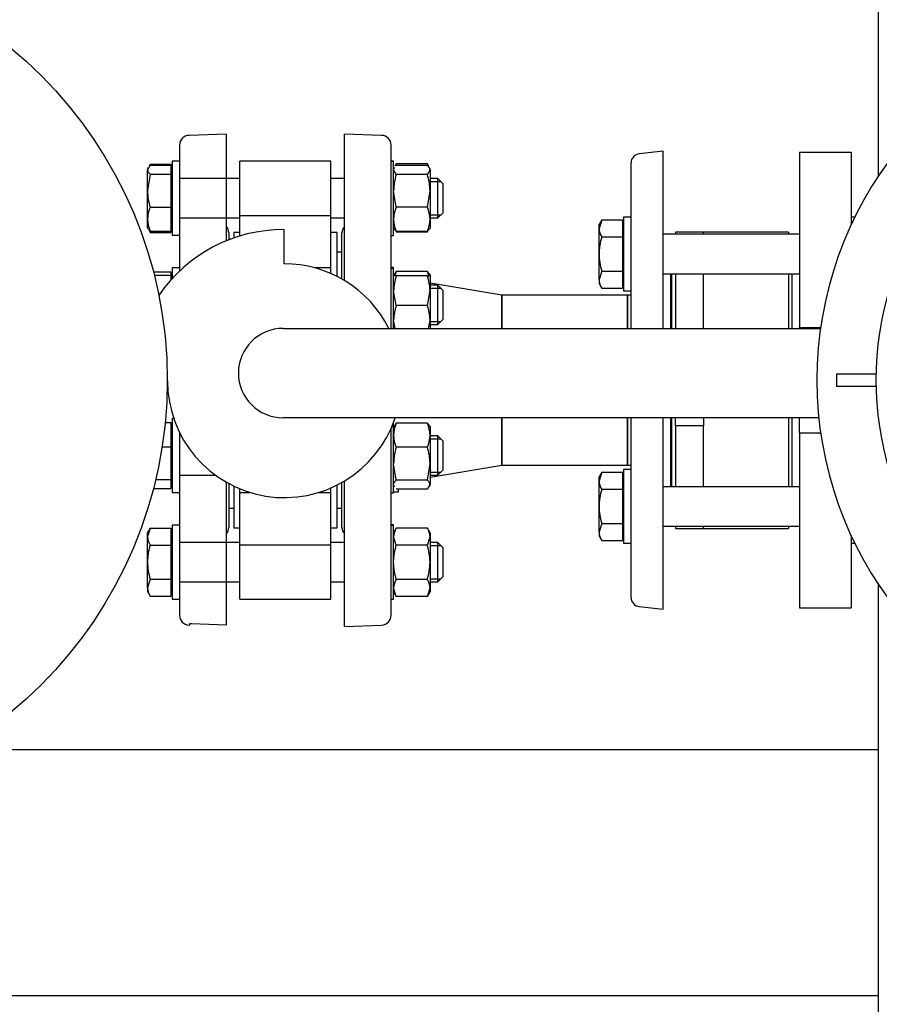
# Model space of a CAD drawing. Units: millimetres. Extents: x 154 to 6328, y 154 to 4415.
# Drawn here: x 947 to 1296, y 3016 to 3416 of the extents above; entities that cross this region are included whole.
import ezdxf
from ezdxf.lldxf.tags import DXFTag

# ---------------------------------------------------------------- set-up
doc = ezdxf.new("R2010")
doc.units = ezdxf.units.MM
for name, color, linetype in [('11019_-_BS_4848_', 7, 'Continuous'), ('62011_DN65_PRESS', 7, 'Continuous'), ('62012_DN80_PRESS', 7, 'Continuous'), ('63135_CON_RED_80', 7, 'Continuous'), ('72004_1P-NCH-DN6', 7, 'Continuous'), ('73009_DN80_BUTTE', 7, 'Continuous'), ('80005_F35_LV', 7, 'Continuous'), ('Default', 7, 'Continuous'), ('HV4.055_4.075_4.', 7, 'Continuous'), ('M16_FULL_HEX_NUT', 7, 'Continuous'), ('M16_PLAIN_WASHER', 7, 'Continuous'), ('M16_X_110_LG_HEX', 7, 'Continuous'), ('PLM132RB5', 7, 'Continuous'), ('SV3303', 7, 'Continuous'), ('VMV_DN80_BRANCH_', 7, 'Continuous'), ('VMVX_10_DISCHARG', 7, 'Continuous')]:
    doc.layers.add(name, color=color, linetype=linetype)
doc.styles.add('SEACAD_seiso_ttf', font='AGENCYR.TTF')
tags = doc.linetypes.add('PHANTOM2', pattern=[31.75, 15.875, -3.175, 3.175, -3.175, 3.175, -3.175]).pattern_tags.tags
tags[14:15] = [DXFTag(74, 4), DXFTag(75, 0), DXFTag(340, '0'), DXFTag(46, 0.0), DXFTag(50, 0.0), DXFTag(44, 0.0), DXFTag(45, 0.0)]
tags[12:13] = [DXFTag(74, 4), DXFTag(75, 0), DXFTag(340, '0'), DXFTag(46, 0.0), DXFTag(50, 0.0), DXFTag(44, 0.0), DXFTag(45, 0.0)]
tags[10:11] = [DXFTag(74, 4), DXFTag(75, 0), DXFTag(340, '0'), DXFTag(46, 0.0), DXFTag(50, 0.0), DXFTag(44, 0.0), DXFTag(45, 0.0)]
tags[8:9] = [DXFTag(74, 4), DXFTag(75, 0), DXFTag(340, '0'), DXFTag(46, 0.0), DXFTag(50, 0.0), DXFTag(44, 0.0), DXFTag(45, 0.0)]
tags[6:7] = [DXFTag(74, 4), DXFTag(75, 0), DXFTag(340, '0'), DXFTag(46, 0.0), DXFTag(50, 0.0), DXFTag(44, 0.0), DXFTag(45, 0.0)]
tags[4:5] = [DXFTag(74, 4), DXFTag(75, 0), DXFTag(340, '0'), DXFTag(46, 0.0), DXFTag(50, 0.0), DXFTag(44, 0.0), DXFTag(45, 0.0)]
doc.dimstyles.new('ISO', dxfattribs={"dimtxt": 53.846154, "dimasz": 53.846154, "dimexe": 26.923077, "dimexo": 0, "dimgap": 26.923077, "dimtad": 1, "dimtxsty": 'SEACAD_seiso_ttf', "dimblk1": '_SE_FILLED', "dimblk2": '_SE_FILLED', "dimsah": 1, "dimcen": 26.923077, "dimadec": 0, "dimazin": 0, "dimtfac": 1, "dimtmove": 0, "dimatfit": 3, "dimfxl": 1, "dimtolj": 1, "dimarcsym": 0})

# ---------------------------------------------------------------- blocks, each defined once
blk = doc.blocks.new('SE2')
at = {"layer": '11019_-_BS_4848_', "color": 7, "linetype": 'Continuous'}
for p, q in [((1295.73, 3352.72), (1295.73, 3586.88)), ((1295.73, 2952.72), (1295.73, 3186.88)), ((921.87, 3119.8), (1295.73, 3119.8)), ((1295.73, 3109.8), (1295.73, 3119.8)), ((1295.73, 3029.8), (1295.73, 3109.8)), ((1295.73, 3019.8), (1295.73, 3029.8)), ((921.87, 3019.8), (1295.73, 3019.8))]:
    blk.add_line(p, q, dxfattribs=at)
at = {"layer": '62011_DN65_PRESS', "color": 7, "linetype": 'Continuous'}
for p, q in [((1208.22, 3362.8), (1198.58, 3361.8)), ((1208.22, 3290.83), (1208.22, 3362.8)), ((1195.21, 3290.83), (1195.21, 3358.07)), ((1211.23, 3313.06), (1211.23, 3290.83)), ((1211.73, 3290.83), (1211.73, 3313.06)), ((1193.73, 3290.83), (1193.73, 3304.3)), ((1195.21, 3304.3), (1193.73, 3304.3)), ((1193.73, 3235.3), (1193.73, 3254.55)), ((1195.21, 3181.53), (1195.21, 3254.55)), ((1208.22, 3176.8), (1208.22, 3254.55)), ((1211.23, 3254.55), (1211.23, 3226.53)), ((1211.73, 3226.53), (1211.73, 3254.55)), ((1193.73, 3235.3), (1195.21, 3235.3)), ((1198.58, 3177.8), (1208.22, 3176.8))]:
    blk.add_line(p, q, dxfattribs=at)
for centre, start, end in [((1198.96, 3358.07), 95.9153, 180), ((1198.96, 3181.53), 180, 264.0847)]:
    blk.add_arc(centre, 3.75, start, end, dxfattribs=at)
at = {"layer": '62012_DN80_PRESS', "color": 7, "linetype": 'PHANTOM2'}
for p, q in [((1030.73, 3369.8), (1015.59, 3369.27)), ((1030.73, 3369.8), (1030.73, 3326.44)), ((1011.73, 3365.27), (1011.73, 3314.14)), ((1031.73, 3329.61), (1031.73, 3326.83)), ((1011.73, 3248.55), (1011.73, 3174.33)), ((1030.73, 3228.36), (1030.73, 3170.3)), ((1031.73, 3227.8), (1031.73, 3209.99)), ((1015.59, 3170.33), (1015.73, 3170.32)), ((1015.73, 3170.8), (1015.73, 3170.32)), ((1016.52, 3170.8), (1015.73, 3170.8)), ((1030.73, 3170.3), (1016.52, 3170.8))]:
    blk.add_line(p, q, dxfattribs=at)
at = {"layer": '62012_DN80_PRESS', "color": 7, "linetype": 'Continuous'}
for p, q in [((1078.73, 3310.33), (1078.73, 3369.8)), ((1093.87, 3369.27), (1078.73, 3369.8)), ((1097.73, 3290.83), (1097.73, 3365.27)), ((1077.73, 3310.92), (1077.73, 3329.61)), ((1097.73, 3174.33), (1097.73, 3250.3)), ((1077.73, 3209.99), (1077.73, 3228.25)), ((1078.73, 3169.8), (1078.73, 3228.84)), ((1078.73, 3169.8), (1093.87, 3170.33))]:
    blk.add_line(p, q, dxfattribs=at)
at = {"layer": '62012_DN80_PRESS', "color": 7, "linetype": 'PHANTOM2'}
for centre, start, end in [((1015.73, 3365.27), 92, 180), ((1027.73, 3329.61), 0, 41.4096), ((1027.73, 3209.99), 318.5904, 0), ((1015.73, 3174.33), 180, 268)]:
    blk.add_arc(centre, 4, start, end, dxfattribs=at)
at = {"layer": '62012_DN80_PRESS', "color": 7, "linetype": 'Continuous'}
for centre, start, end in [((1093.73, 3365.27), 0, 88), ((1081.73, 3329.61), 138.5904, 180), ((1081.73, 3209.99), 180, 221.4096), ((1093.73, 3174.33), 272, 0)]:
    blk.add_arc(centre, 4, start, end, dxfattribs=at)
at = {"layer": '63135_CON_RED_80', "color": 7, "linetype": 'Continuous'}
for p, q in [((1142.73, 3304.3), (1113.53, 3309.17)), ((1142.73, 3290.83), (1142.73, 3304.3)), ((1142.73, 3235.3), (1142.73, 3254.55)), ((1113.53, 3230.43), (1142.73, 3235.3))]:
    blk.add_line(p, q, dxfattribs=at)
at = {"layer": '72004_1P-NCH-DN6', "color": 7, "linetype": 'Continuous'}
for p, q in [((1213.23, 3330), (1213.23, 3329.06)), ((1224.73, 3330), (1213.23, 3330)), ((1224.73, 3329.06), (1224.73, 3330)), ((1259.23, 3330), (1224.73, 3330)), ((1259.23, 3330), (1259.23, 3329.06)), ((1213.23, 3313.06), (1213.23, 3290.83)), ((1224.73, 3290.83), (1224.73, 3313.06)), ((1259.23, 3313.06), (1259.23, 3290.83)), ((1213.23, 3251.23), (1213.23, 3254.55)), ((1224.73, 3254.55), (1224.73, 3251.23)), ((1259.23, 3254.55), (1259.23, 3226.53)), ((1224.73, 3251.23), (1213.23, 3251.23)), ((1213.23, 3251.23), (1213.23, 3226.53)), ((1224.73, 3226.53), (1224.73, 3251.23)), ((1213.23, 3210.53), (1213.23, 3209.6)), ((1213.23, 3209.6), (1224.73, 3209.6)), ((1224.73, 3209.6), (1224.73, 3210.53)), ((1224.73, 3209.6), (1259.23, 3209.6)), ((1259.23, 3210.53), (1259.23, 3209.6))]:
    blk.add_line(p, q, dxfattribs=at)
at = {"layer": '73009_DN80_BUTTE', "color": 7, "linetype": 'Continuous'}
for p, q in [((1036.23, 3336.7), (1036.23, 3358.71)), ((1073.23, 3358.71), (1036.23, 3358.71)), ((1073.23, 3336.7), (1073.23, 3358.71)), ((1036.23, 3336.7), (1073.23, 3336.7)), ((1036.23, 3328.38), (1036.23, 3336.7)), ((1073.23, 3315.41), (1073.23, 3336.7)), ((1033.73, 3329.8), (1033.73, 3327.57)), ((1036.23, 3329.8), (1033.73, 3329.8)), ((1054.1, 3330.96), (1054.1, 3317.08)), ((1075.73, 3329.8), (1073.23, 3329.8)), ((1075.73, 3311.99), (1075.73, 3329.8)), ((1077.73, 3321.8), (1075.73, 3321.8)), ((1073.23, 3315.41), (1066.81, 3315.41)), ((1073.23, 3313.16), (1073.23, 3315.41)), ((1053.79, 3290.83), (1272.21, 3290.83)), ((1006.82, 3269.58), (1006.73, 3269.58)), ((1271.5, 3254.55), (1053.79, 3254.55)), ((1031.73, 3227.8), (1031.73, 3217.8)), ((1033.73, 3226.78), (1033.73, 3209.8)), ((1036.23, 3224.18), (1036.23, 3225.66)), ((1036.23, 3202.9), (1036.23, 3224.18)), ((1036.23, 3224.18), (1040.35, 3224.18)), ((1068.29, 3224.18), (1073.23, 3224.18)), ((1073.23, 3224.18), (1073.23, 3225.93)), ((1073.23, 3202.9), (1073.23, 3224.18)), ((1075.73, 3209.8), (1075.73, 3227.18)), ((1031.73, 3217.8), (1033.73, 3217.8)), ((1075.73, 3217.8), (1077.73, 3217.8)), ((1033.73, 3209.8), (1036.23, 3209.8)), ((1073.23, 3209.8), (1075.73, 3209.8)), ((1036.23, 3202.9), (1073.23, 3202.9)), ((1036.23, 3180.89), (1036.23, 3202.9)), ((1073.23, 3180.89), (1073.23, 3202.9)), ((1036.23, 3180.89), (1073.23, 3180.89))]:
    blk.add_line(p, q, dxfattribs=at)
for centre, radius, start, end in [((1053.79, 3269.99), 60.97, 89.7024, 145.8765), ((1054.32, 3269.58), 47.5, 26.5654, 90.2588), ((1053.79, 3272.69), 18.14, 90, 270), ((1054.32, 3269.58), 47.5, 180, 341.547)]:
    blk.add_arc(centre, radius, start, end, dxfattribs=at)
at = {"layer": '80005_F35_LV', "color": 7, "linetype": 'Continuous'}
for centre in [(831.73, 3269.8), (831.73, 2869.8)]:
    blk.add_circle(centre, 175, dxfattribs=at)
at = {"layer": 'HV4.055_4.075_4.', "color": 7, "linetype": 'Continuous'}
blk.add_arc((1420.73, 3269.8), 126, 144.6942, 215.122, dxfattribs=at)
at = {"layer": 'M16_FULL_HEX_NUT', "color": 7, "linetype": 'Continuous'}
for p, q in [((1099.02, 3356.14), (1098.73, 3355.62)), ((1099.8, 3357.65), (1099.24, 3356.68)), ((1112.46, 3357.65), (1099.8, 3357.65)), ((1112.46, 3357.01), (1099.8, 3357.01)), ((1113.02, 3356.68), (1112.46, 3357.65)), ((1113.53, 3355.62), (1113.23, 3356.14)), ((1099.8, 3353.42), (1098.73, 3355.21)), ((1112.46, 3353.42), (1099.8, 3353.42)), ((1112.46, 3353.42), (1113.53, 3355.21)), ((1113.53, 3355.21), (1113.53, 3355.62)), ((1113.53, 3355.21), (1113.53, 3346.73)), ((1099.8, 3340.04), (1098.73, 3346.73)), ((1112.46, 3340.04), (1113.53, 3346.73)), ((1113.53, 3346.73), (1113.53, 3335.14)), ((1112.46, 3340.04), (1099.8, 3340.04)), ((1113.53, 3335.14), (1113.53, 3331.62)), ((1098.73, 3331.62), (1099.02, 3331.11)), ((1112.46, 3330.24), (1099.8, 3330.24)), ((1112.46, 3329.94), (1099.8, 3329.94)), ((1113.23, 3331.11), (1113.53, 3331.62)), ((1099.04, 3313.16), (1098.73, 3312.63)), ((1099.8, 3312.2), (1098.73, 3312.2)), ((1099.8, 3314.01), (1099.22, 3313.05)), ((1112.46, 3314.01), (1099.8, 3314.01)), ((1112.46, 3312.2), (1099.8, 3312.2)), ((1112.46, 3314.01), (1113.03, 3313.05)), ((1112.46, 3312.2), (1113.53, 3312.2)), ((1113.53, 3312.63), (1113.22, 3313.16)), ((1113.53, 3312.63), (1113.53, 3312.2)), ((1113.53, 3312.2), (1113.53, 3306.2)), ((1099.8, 3300.2), (1098.73, 3306.2)), ((1112.46, 3300.2), (1113.53, 3306.2)), ((1113.53, 3306.2), (1113.53, 3294.2)), ((1112.46, 3300.2), (1099.8, 3300.2)), ((1099.33, 3290.83), (1098.73, 3294.2)), ((1112.92, 3290.83), (1113.53, 3294.2)), ((1113.53, 3294.2), (1113.53, 3290.83)), ((1099.8, 3252.36), (1099.22, 3251.4)), ((1112.46, 3252.36), (1099.8, 3252.36)), ((1112.46, 3252.36), (1113.03, 3251.4)), ((1099.04, 3251.51), (1098.73, 3250.97)), ((1113.53, 3250.97), (1113.22, 3251.51)), ((1113.53, 3250.97), (1113.53, 3247.46)), ((1113.53, 3247.46), (1113.53, 3235.87)), ((1112.46, 3242.56), (1099.8, 3242.56)), ((1099.8, 3229.17), (1098.73, 3235.87)), ((1112.46, 3229.17), (1113.53, 3235.87)), ((1113.53, 3235.87), (1113.53, 3227.38)), ((1112.46, 3229.17), (1099.8, 3229.17)), ((1098.73, 3226.97), (1099.04, 3226.44)), ((1112.46, 3225.59), (1099.8, 3225.59)), ((1112.46, 3225.59), (1113.53, 3227.38)), ((1113.22, 3226.44), (1113.53, 3226.97)), ((1113.53, 3226.97), (1113.53, 3227.38)), ((1099.8, 3209.66), (1098.73, 3207.8)), ((1112.46, 3209.66), (1099.8, 3209.66)), ((1113.53, 3207.8), (1112.46, 3209.66)), ((1099.8, 3202.73), (1098.73, 3206.19)), ((1112.46, 3202.73), (1113.53, 3206.19)), ((1113.53, 3207.8), (1113.53, 3206.19)), ((1113.53, 3206.19), (1113.53, 3195.8)), ((1112.46, 3202.73), (1099.8, 3202.73)), ((1113.53, 3195.8), (1113.53, 3185.41)), ((1112.46, 3188.87), (1099.8, 3188.87)), ((1099.8, 3181.95), (1098.73, 3185.41)), ((1112.46, 3181.95), (1113.53, 3185.41)), ((1113.53, 3185.41), (1113.53, 3183.8)), ((1098.73, 3183.8), (1099.8, 3181.95)), ((1112.46, 3181.95), (1099.8, 3181.95)), ((1112.46, 3181.95), (1113.53, 3183.8))]:
    blk.add_line(p, q, dxfattribs=at)
for centre, radius, start, end in [((1121.54, 3346.51), 22.81, 162.357, 179.4448), ((1090.72, 3346.51), 22.81, 0.5552, 17.643), ((1111.57, 3334.89), 12.85, 156.4054, 178.9132), ((1100.68, 3334.89), 12.85, 1.0868, 23.5946), ((1111.37, 3335.34), 12.65, 180.9035, 203.7779), ((1100.88, 3335.34), 12.65, 336.2221, 359.0965), ((1117.24, 3305.99), 18.51, 160.3966, 179.3472), ((1111.57, 3308.87), 12.85, 156.4054, 164.9049), ((1100.68, 3308.87), 12.85, 15.0951, 23.5946), ((1095.02, 3305.99), 18.51, 0.6528, 19.6034), ((1117.24, 3293.99), 18.51, 160.3966, 179.3472), ((1095.02, 3293.99), 18.51, 0.6528, 19.6034), ((1111.37, 3247.26), 12.65, 156.2221, 179.0965), ((1100.88, 3247.26), 12.65, 0.9035, 23.7779), ((1111.57, 3247.7), 12.85, 181.0868, 203.5946), ((1100.68, 3247.7), 12.85, 336.4054, 358.9132), ((1121.54, 3235.65), 22.81, 162.357, 179.4448), ((1090.72, 3235.65), 22.81, 0.5552, 17.643), ((1105.5, 3206), 6.77, 147.28, 178.3358), ((1106.76, 3206), 6.77, 1.6642, 32.72), ((1105.5, 3185.21), 6.77, 147.28, 178.3358), ((1106.76, 3185.21), 6.77, 1.6642, 32.72)]:
    blk.add_arc(centre, radius, start, end, dxfattribs=at)
for points, knots in [([(1113.53, 3355.21), (1113.53, 3355.36), (1113.5, 3355.52), (1113.4, 3355.82), (1113.33, 3355.97), (1113.05, 3356.42), (1112.78, 3356.71), (1112.46, 3357.01)], [0, 0, 0, 0, 0.25, 0.25, 0.5, 0.5, 1, 1, 1, 1]), ([(1098.98, 3331.19), (1098.99, 3331.17), (1099, 3331.15), (1099.2, 3330.83), (1099.47, 3330.53), (1099.8, 3330.24)], [0.4624535, 0.4624535, 0.4624535, 0.4624535, 0.5, 0.5, 1, 1, 1, 1]), ([(1113.28, 3331.19), (1113.27, 3331.17), (1113.25, 3331.15), (1113.05, 3330.83), (1112.78, 3330.53), (1112.46, 3330.24)], [0.4624535, 0.4624535, 0.4624535, 0.4624535, 0.5, 0.5, 1, 1, 1, 1]), ([(1098.73, 3227.38), (1098.73, 3227.53), (1098.75, 3227.69), (1098.85, 3227.99), (1098.92, 3228.14), (1099.2, 3228.59), (1099.47, 3228.88), (1099.8, 3229.17)], [0, 0, 0, 0, 0.25, 0.25, 0.5, 0.5, 1, 1, 1, 1]), ([(1113.53, 3227.38), (1113.53, 3227.53), (1113.5, 3227.69), (1113.4, 3227.99), (1113.33, 3228.14), (1113.05, 3228.59), (1112.78, 3228.88), (1112.46, 3229.17)], [0, 0, 0, 0, 0.25, 0.25, 0.5, 0.5, 1, 1, 1, 1]), ([(1098.73, 3195.8), (1098.73, 3196.39), (1098.75, 3196.97), (1098.85, 3198.15), (1098.92, 3198.74), (1099.21, 3200.47), (1099.48, 3201.61), (1099.8, 3202.73)], [0, 0, 0, 0, 0.25, 0.25, 0.5, 0.5, 1, 1, 1, 1]), ([(1113.53, 3195.8), (1113.53, 3196.39), (1113.5, 3196.97), (1113.4, 3198.15), (1113.33, 3198.74), (1113.05, 3200.47), (1112.78, 3201.61), (1112.46, 3202.73)], [0, 0, 0, 0, 0.25, 0.25, 0.5, 0.5, 1, 1, 1, 1]), ([(1099.8, 3188.87), (1099.47, 3190), (1099.2, 3191.15), (1098.83, 3193.47), (1098.73, 3194.63), (1098.73, 3195.8)], [0, 0, 0, 0, 0.5, 0.5, 1, 1, 1, 1]), ([(1112.46, 3188.87), (1112.78, 3190), (1113.05, 3191.15), (1113.43, 3193.47), (1113.53, 3194.63), (1113.53, 3195.8)], [0, 0, 0, 0, 0.5, 0.5, 1, 1, 1, 1])]:
    blk.add_open_spline(points, degree=3, knots=knots, dxfattribs=at)
at = {"layer": 'M16_PLAIN_WASHER', "color": 7, "linetype": 'Continuous'}
for p, q in [((1008.73, 3358.71), (1008.73, 3328.71)), ((1011.73, 3358.71), (1008.73, 3358.71)), ((1011.73, 3358.71), (1011.73, 3328.71)), ((1098.73, 3358.8), (1097.73, 3358.8)), ((1098.73, 3358.62), (1097.73, 3358.62)), ((1098.73, 3358.62), (1098.73, 3358.8)), ((1098.73, 3328.62), (1098.73, 3358.62)), ((1192.21, 3336.06), (1192.21, 3306.06)), ((1195.21, 3336.06), (1192.21, 3336.06)), ((1286.16, 3336.06), (1284.73, 3336.06)), ((1008.73, 3328.71), (1011.73, 3328.71)), ((1097.73, 3328.62), (1098.73, 3328.62)), ((1008.73, 3315.41), (1008.73, 3311.07)), ((1011.73, 3315.41), (1008.73, 3315.41)), ((1011.73, 3315.41), (1011.73, 3314.14)), ((1098.73, 3315.63), (1097.73, 3315.63)), ((1098.73, 3315.2), (1097.73, 3315.2)), ((1098.73, 3315.2), (1098.73, 3315.63)), ((1098.73, 3290.83), (1098.73, 3315.2)), ((1192.21, 3306.06), (1195.21, 3306.06)), ((1008.73, 3254.18), (1008.73, 3224.18)), ((1009.38, 3254.18), (1008.73, 3254.18)), ((1098.73, 3223.97), (1098.73, 3252.73)), ((1011.73, 3248.55), (1011.73, 3224.18)), ((1192.21, 3233.53), (1192.21, 3203.53)), ((1195.21, 3233.53), (1192.21, 3233.53)), ((1008.73, 3224.18), (1011.73, 3224.18)), ((1098.73, 3224.4), (1100.73, 3224.4)), ((1100.73, 3224.4), (1100.73, 3225.59)), ((1097.73, 3223.97), (1098.73, 3223.97)), ((1008.73, 3210.89), (1008.73, 3180.89)), ((1011.73, 3210.89), (1008.73, 3210.89)), ((1011.73, 3210.89), (1011.73, 3180.89)), ((1098.73, 3210.98), (1097.73, 3210.98)), ((1098.73, 3210.8), (1097.73, 3210.8)), ((1098.73, 3210.8), (1098.73, 3210.98)), ((1098.73, 3180.8), (1098.73, 3210.8)), ((1192.21, 3203.53), (1195.21, 3203.53)), ((1284.73, 3203.53), (1286.16, 3203.53)), ((1008.73, 3180.89), (1011.73, 3180.89)), ((1097.73, 3180.8), (1098.73, 3180.8))]:
    blk.add_line(p, q, dxfattribs=at)
at = {"layer": 'M16_X_110_LG_HEX', "color": 7, "linetype": 'Continuous'}
for p, q in [((999.8, 3357.09), (998.73, 3355.3)), ((999.04, 3356.24), (998.73, 3355.71)), ((999.8, 3357.57), (999.32, 3356.73)), ((999.8, 3357.57), (1008.23, 3357.57)), ((999.8, 3357.09), (1008.23, 3357.09)), ((1008.23, 3357.57), (1008.23, 3357.09)), ((1008.23, 3357.09), (1008.23, 3353.51)), ((998.73, 3355.71), (998.73, 3355.3)), ((998.73, 3346.82), (998.73, 3355.3)), ((999.8, 3353.51), (998.73, 3346.82)), ((999.8, 3353.51), (1008.23, 3353.51)), ((1008.73, 3354.95), (1008.23, 3354.95)), ((1008.23, 3353.51), (1008.23, 3340.12)), ((1036.23, 3351.71), (1011.73, 3351.71)), ((1078.73, 3351.71), (1073.23, 3351.71)), ((1116.73, 3351.71), (1113.53, 3351.71)), ((1113.53, 3350.48), (1117.95, 3350.48)), ((1116.73, 3335.71), (1116.73, 3351.71)), ((1118.73, 3349.71), (1116.73, 3351.71)), ((1118.73, 3349.71), (1118.73, 3337.71)), ((998.73, 3335.22), (998.73, 3346.82)), ((999.8, 3340.12), (1008.23, 3340.12)), ((1008.23, 3340.12), (1008.23, 3330.33)), ((1113.53, 3336.94), (1117.95, 3336.94)), ((1116.73, 3335.71), (1118.73, 3337.71)), ((998.73, 3331.71), (998.73, 3335.22)), ((1008.23, 3332.46), (1008.73, 3332.46)), ((1011.73, 3335.71), (1036.23, 3335.71)), ((1073.23, 3335.71), (1078.73, 3335.71)), ((1113.53, 3335.71), (1116.73, 3335.71)), ((1183.28, 3334.92), (1182.21, 3331.46)), ((1183.28, 3334.92), (1182.21, 3333.06)), ((1182.21, 3331.46), (1182.21, 3333.06)), ((1183.28, 3334.92), (1191.71, 3334.92)), ((1191.71, 3334.92), (1191.71, 3327.99)), ((1192.21, 3332.31), (1191.71, 3332.31)), ((998.73, 3331.71), (999.04, 3331.18)), ((999.8, 3330.33), (999.22, 3331.29)), ((999.32, 3330.69), (999.8, 3329.85)), ((999.8, 3330.33), (1008.23, 3330.33)), ((999.8, 3329.85), (1008.23, 3329.85)), ((1008.23, 3330.33), (1008.23, 3329.85)), ((1182.21, 3321.06), (1182.21, 3331.46)), ((1263.73, 3329.06), (1208.22, 3329.06)), ((1183.28, 3327.99), (1191.71, 3327.99)), ((1191.71, 3327.99), (1191.71, 3314.14)), ((1182.21, 3310.67), (1182.21, 3321.06)), ((1001.11, 3313.8), (1008.23, 3313.8)), ((1001.46, 3312.41), (1008.23, 3312.41)), ((1008.23, 3313.8), (1008.23, 3312.41)), ((1008.23, 3312.41), (1008.23, 3310.51)), ((1183.28, 3314.14), (1182.21, 3310.67)), ((1183.28, 3314.14), (1191.71, 3314.14)), ((1191.71, 3314.14), (1191.71, 3307.21)), ((1208.22, 3313.06), (1263.73, 3313.06)), ((1008.73, 3311.66), (1008.23, 3311.66)), ((1116.73, 3308.41), (1113.53, 3308.41)), ((1116.73, 3292.41), (1116.73, 3308.41)), ((1118.73, 3306.41), (1116.73, 3308.41)), ((1182.21, 3310.67), (1182.21, 3309.06)), ((1182.21, 3309.06), (1183.28, 3307.21)), ((1191.71, 3309.82), (1192.21, 3309.82)), ((1113.53, 3307.19), (1117.95, 3307.19)), ((1118.73, 3306.41), (1118.73, 3294.41)), ((1183.28, 3307.21), (1191.71, 3307.21)), ((1113.53, 3293.64), (1117.95, 3293.64)), ((1113.53, 3292.41), (1116.73, 3292.41)), ((1116.73, 3292.41), (1118.73, 3294.41)), ((1005.88, 3252.57), (1008.23, 3252.57)), ((1008.23, 3252.57), (1008.23, 3242.77)), ((1008.73, 3250.43), (1008.23, 3250.43)), ((1012.43, 3247.18), (1011.73, 3247.18)), ((1116.73, 3247.18), (1113.53, 3247.18)), ((1113.53, 3245.96), (1117.95, 3245.96)), ((1116.73, 3231.18), (1116.73, 3247.18)), ((1118.73, 3245.18), (1116.73, 3247.18)), ((1118.73, 3245.18), (1118.73, 3233.18)), ((1004.63, 3242.77), (1008.23, 3242.77)), ((1008.23, 3242.77), (1008.23, 3229.39)), ((1113.53, 3232.41), (1117.95, 3232.41)), ((1116.73, 3231.18), (1118.73, 3233.18)), ((1183.28, 3232.39), (1182.21, 3228.93)), ((1183.28, 3232.39), (1182.21, 3230.53)), ((1183.28, 3232.39), (1191.71, 3232.39)), ((1191.71, 3232.39), (1191.71, 3225.46)), ((1002, 3229.39), (1008.23, 3229.39)), ((1008.23, 3229.39), (1008.23, 3225.8)), ((1011.73, 3231.18), (1026.36, 3231.18)), ((1113.53, 3231.18), (1116.73, 3231.18)), ((1182.21, 3228.93), (1182.21, 3230.53)), ((1182.21, 3218.53), (1182.21, 3228.93)), ((1192.21, 3229.78), (1191.71, 3229.78)), ((1001.11, 3225.8), (1008.23, 3225.8)), ((1008.23, 3227.94), (1008.73, 3227.94)), ((1183.28, 3225.46), (1191.71, 3225.46)), ((1191.71, 3225.46), (1191.71, 3211.61)), ((1263.73, 3226.53), (1208.22, 3226.53)), ((1182.21, 3208.14), (1182.21, 3218.53)), ((999.8, 3209.75), (998.73, 3206.28)), ((999.8, 3209.75), (998.73, 3207.89)), ((999.8, 3209.75), (1008.23, 3209.75)), ((1008.23, 3209.75), (1008.23, 3202.82)), ((1183.28, 3211.61), (1182.21, 3208.14)), ((1182.21, 3208.14), (1182.21, 3206.53)), ((1183.28, 3211.61), (1191.71, 3211.61)), ((1191.71, 3211.61), (1191.71, 3204.68)), ((1208.22, 3210.53), (1263.73, 3210.53)), ((998.73, 3206.28), (998.73, 3207.89)), ((998.73, 3195.89), (998.73, 3206.28)), ((1008.73, 3207.13), (1008.23, 3207.13)), ((1182.21, 3206.53), (1183.28, 3204.68)), ((1183.28, 3204.68), (1191.71, 3204.68)), ((1191.71, 3207.29), (1192.21, 3207.29)), ((999.8, 3202.82), (1008.23, 3202.82)), ((1008.23, 3202.82), (1008.23, 3188.96)), ((1036.23, 3203.89), (1011.73, 3203.89)), ((1078.73, 3203.89), (1073.23, 3203.89)), ((1116.73, 3203.89), (1113.53, 3203.89)), ((1113.53, 3202.66), (1117.95, 3202.66)), ((1116.73, 3187.89), (1116.73, 3203.89)), ((1118.73, 3201.89), (1116.73, 3203.89)), ((1118.73, 3201.89), (1118.73, 3189.89)), ((998.73, 3185.5), (998.73, 3195.89)), ((999.8, 3188.96), (998.73, 3185.5)), ((999.8, 3188.96), (1008.23, 3188.96)), ((1008.23, 3188.96), (1008.23, 3182.03)), ((1113.53, 3189.12), (1117.95, 3189.12)), ((1116.73, 3187.89), (1118.73, 3189.89)), ((998.73, 3185.5), (998.73, 3183.89)), ((1008.23, 3184.64), (1008.73, 3184.64)), ((1011.73, 3187.89), (1036.23, 3187.89)), ((1073.23, 3187.89), (1078.73, 3187.89)), ((1113.53, 3187.89), (1116.73, 3187.89)), ((998.73, 3183.89), (999.8, 3182.03)), ((999.8, 3182.03), (1008.23, 3182.03))]:
    blk.add_line(p, q, dxfattribs=at)
for centre, radius, start, end in [((1021.54, 3347.04), 22.81, 180.5552, 197.643), ((1011.57, 3334.98), 12.85, 156.4054, 178.9132), ((1011.37, 3335.42), 12.65, 180.9035, 203.7779), ((1188.98, 3331.65), 6.77, 181.6642, 212.72), ((1188.98, 3310.87), 6.77, 181.6642, 212.72), ((1188.98, 3229.12), 6.77, 181.6642, 212.72), ((1188.98, 3208.34), 6.77, 181.6642, 212.72), ((1005.5, 3206.48), 6.77, 181.6642, 212.72), ((1005.5, 3185.69), 6.77, 181.6642, 212.72)]:
    blk.add_arc(centre, radius, start, end, dxfattribs=at)
for points, knots in [([(998.73, 3355.3), (998.73, 3355.15), (998.75, 3355), (998.85, 3354.69), (998.92, 3354.54), (999.2, 3354.1), (999.47, 3353.8), (999.8, 3353.51)], [0, 0, 0, 0, 0.25, 0.25, 0.5, 0.5, 1, 1, 1, 1]), ([(1183.28, 3327.99), (1182.96, 3326.87), (1182.69, 3325.74), (1182.41, 3324), (1182.34, 3323.42), (1182.24, 3322.24), (1182.21, 3321.65), (1182.21, 3321.06)], [0, 0, 0, 0, 0.5, 0.5, 0.75, 0.75, 1, 1, 1, 1]), ([(1182.21, 3321.06), (1182.21, 3319.89), (1182.31, 3318.73), (1182.69, 3316.42), (1182.96, 3315.26), (1183.28, 3314.14)], [0, 0, 0, 0, 0.5, 0.5, 1, 1, 1, 1]), ([(1183.28, 3225.46), (1182.96, 3224.34), (1182.69, 3223.21), (1182.41, 3221.47), (1182.34, 3220.89), (1182.24, 3219.71), (1182.21, 3219.12), (1182.21, 3218.53)], [0, 0, 0, 0, 0.5, 0.5, 0.75, 0.75, 1, 1, 1, 1]), ([(1182.21, 3218.53), (1182.21, 3217.36), (1182.31, 3216.2), (1182.69, 3213.89), (1182.96, 3212.73), (1183.28, 3211.61)], [0, 0, 0, 0, 0.5, 0.5, 1, 1, 1, 1]), ([(999.8, 3202.82), (999.48, 3201.7), (999.21, 3200.56), (998.92, 3198.83), (998.85, 3198.24), (998.75, 3197.06), (998.73, 3196.47), (998.73, 3195.89)], [0, 0, 0, 0, 0.5, 0.5, 0.75, 0.75, 1, 1, 1, 1]), ([(998.73, 3195.89), (998.73, 3194.72), (998.83, 3193.56), (999.2, 3191.24), (999.47, 3190.09), (999.8, 3188.96)], [0, 0, 0, 0, 0.5, 0.5, 1, 1, 1, 1])]:
    blk.add_open_spline(points, degree=3, knots=knots, dxfattribs=at)
at = {"layer": 'PLM132RB5', "color": 7, "linetype": 'Continuous'}
for p, q in [((1278.73, 3272.3), (1278.73, 3267.3)), ((1294.75, 3272.3), (1278.73, 3272.3)), ((1294.75, 3267.3), (1278.73, 3267.3))]:
    blk.add_line(p, q, dxfattribs=at)
for centre, start in [((1420.73, 3269.8), 24.9513), ((1420.73, 2869.8), 25.0452)]:
    blk.add_arc(centre, 150, start, 335.0487, dxfattribs=at)
at = {"layer": 'SV3303', "color": 7, "linetype": 'Continuous'}
for p, q in [((1263.73, 3362.3), (1263.73, 3291.16)), ((1284.73, 3362.3), (1263.73, 3362.3)), ((1284.73, 3362.3), (1284.73, 3333.08)), ((1260.73, 3290.83), (1260.73, 3313.06)), ((1263.73, 3291.16), (1272.26, 3291.16)), ((1263.73, 3290.83), (1263.73, 3291.16)), ((1260.73, 3226.53), (1260.73, 3254.55)), ((1263.73, 3248.44), (1263.73, 3254.55)), ((1263.73, 3248.44), (1272.26, 3248.44)), ((1263.73, 3248.44), (1263.73, 3177.3)), ((1284.73, 3206.52), (1284.73, 3177.3)), ((1263.73, 3177.3), (1284.73, 3177.3))]:
    blk.add_line(p, q, dxfattribs=at)
at = {"layer": 'VMV_DN80_BRANCH_', "color": 7, "linetype": 'PHANTOM2'}
for p, q in [((1008.73, 3311.8), (1008.23, 3311.8)), ((1008.23, 3227.8), (1008.73, 3227.8))]:
    blk.add_line(p, q, dxfattribs=at)
at = {"layer": 'VMVX_10_DISCHARG', "color": 7, "linetype": 'Continuous'}
for p, q in [((1142.73, 3304.3), (1142.73, 3290.83)), ((1193.73, 3304.3), (1142.73, 3304.3)), ((1193.73, 3304.3), (1193.73, 3290.83)), ((1142.73, 3254.55), (1142.73, 3235.3)), ((1193.73, 3254.55), (1193.73, 3235.3)), ((1142.73, 3235.3), (1193.73, 3235.3))]:
    blk.add_line(p, q, dxfattribs=at)
blk = doc.blocks.new('_SE_FILLED')
at = {"color": 0}
blk.add_line((0, 0), (-1, 0), dxfattribs=at)
blk.add_solid([(0, 0), (-1, -0.1665), (-1, 0.1665), (0, 0)], dxfattribs=at)
blk = doc.blocks.new('DMBLK342')
at = {"layer": 'Default', "color": 0, "linetype": 'Continuous', "lineweight": -2, "transparency": 16777216}
for p, q in [((732.7, 3069.94), (732.7, 4318.15)), ((2108.76, 3069.66), (2108.76, 4318.15)), ((2054.91, 4291.23), (786.55, 4291.23))]:
    blk.add_line(p, q, dxfattribs=at)
at = {"layer": 'Defpoints', "color": 0, "linetype": 'Continuous', "transparency": 16777216}
for p in [(732.7, 4291.23), (732.7, 3069.94), (2108.76, 3069.66)]:
    blk.add_point(p, dxfattribs=at)
at = {"layer": 'Default', "color": 0, "linetype": 'Continuous', "lineweight": -2, "transparency": 16777216, "xscale": 53.84615384615384, "yscale": 53.84615384615384, "zscale": 53.84615384615384, "rotation": 180}
blk.add_blockref('_SE_FILLED', (732.7, 4291.23), dxfattribs=at)
at = {"layer": 'Default', "color": 0, "linetype": 'Continuous', "lineweight": -2, "transparency": 16777216, "xscale": 53.84615384615384, "yscale": 53.84615384615384, "zscale": 53.84615384615384}
blk.add_blockref('_SE_FILLED', (2108.76, 4291.23), dxfattribs=at)
at = {"layer": 'Default', "color": 0, "linetype": 'Continuous', "transparency": 16777216, "insert": (1420.73, 4345.07), "char_height": 53.8462, "attachment_point": 5, "style": 'SEACAD_seiso_ttf'}
blk.add_mtext('\\A1;\\A1;1376', dxfattribs=at)

msp = doc.modelspace()

# ---------------------------------------------------------------- block references
at = {"layer": 'Default'}
msp.add_blockref('SE2', (0, 0), dxfattribs=at)

# ---------------------------------------------------------------- dimensions: what is measured, and where the dimension line sits
at = {"layer": 'Default', "color": 7, "linetype": 'Continuous'}
dim = msp.add_linear_dim(base=(732.699, 4291.228), p1=(2108.756, 3069.657), p2=(732.699, 3069.942), text='\\A1;<>', dimstyle='ISO', override={"dimdec": 0, "dimtdec": 0}, dxfattribs=at)
dim.commit()
dim.dimension.update_dxf_attribs({"geometry": 'DMBLK342', "text_midpoint": (1420.728, 4291.228), "dimtype": 160})

doc.saveas('drawing.dxf')
